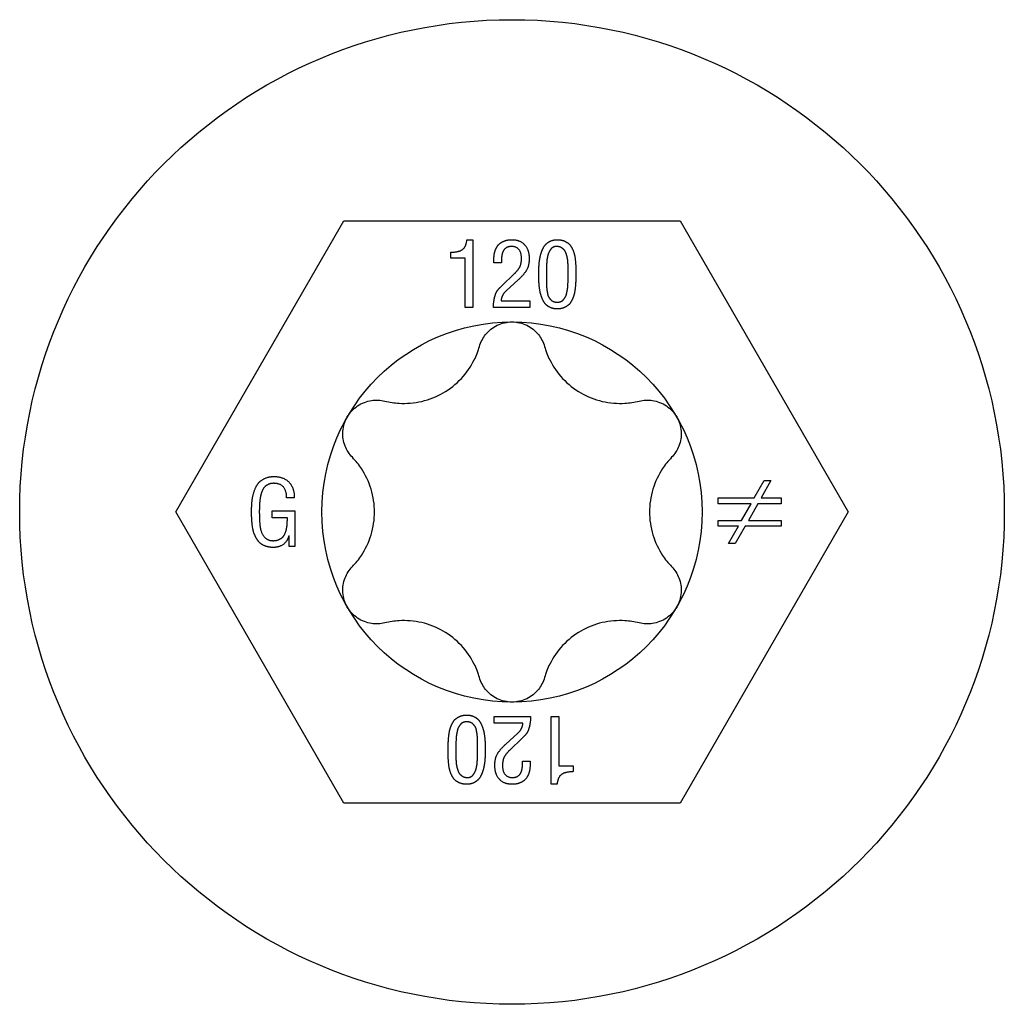
# Model space of a CAD drawing. Units: millimetres. Extents: x -28 to 73, y -235 to 7.
# Drawn here: x -7 to 7, y -174 to -160 of the extents above; entities that cross this region are included whole.
import ezdxf

# ---------------------------------------------------------------- set-up
doc = ezdxf.new("R2010")
doc.units = ezdxf.units.MM

# ---------------------------------------------------------------- blocks, each defined once
blk = doc.blocks.new('SSH60x120-Top')
at = {"layer": ''}
for p, q in [((-4.95, 0), (-2.475, 4.287)), ((-2.475, 4.287), (2.475, 4.287)), ((2.475, 4.287), (4.95, 0)), ((-0.664, 4.01), (-0.577, 4.01)), ((-0.577, 4.01), (-0.577, 3.01)), ((-0.902, 3.738), (-0.902, 3.824)), ((-0.688, 3.738), (-0.902, 3.738)), ((-0.688, 3.01), (-0.688, 3.738)), ((-0.266, 3.67), (-0.266, 3.732)), ((-0.156, 3.67), (-0.266, 3.67)), ((-0.156, 3.326), (0.035, 3.51)), ((0.826, 3.519), (0.826, 3.55)), ((0.826, 3.498), (0.826, 3.519)), ((0.94, 3.515), (0.94, 3.502)), ((0.092, 3.419), (-0.088, 3.255)), ((-0.16, 3.11), (0.262, 3.11)), ((0.262, 3.11), (0.262, 3.01)), ((-0.577, 3.01), (-0.688, 3.01)), ((0.262, 3.01), (-0.274, 3.01)), ((3.568, 0.207), (3.714, 0.465)), ((3.812, 0.465), (3.667, 0.207)), ((3.714, 0.465), (3.812, 0.465)), ((-3.207, 0.211), (-3.319, 0.211)), ((3.035, 0.122), (3.035, 0.207)), ((3.035, 0.207), (3.568, 0.207)), ((3.667, 0.207), (3.964, 0.207)), ((3.964, 0.207), (3.964, 0.122)), ((-2.475, -4.287), (-4.95, 0)), ((-3.531, 0.015), (-3.198, 0.015)), ((-3.531, -0.085), (-3.531, 0.015)), ((-3.198, 0.015), (-3.198, -0.506)), ((4.95, 0), (2.475, -4.287)), ((3.521, 0.122), (3.035, 0.122)), ((3.382, -0.124), (3.521, 0.122)), ((3.619, 0.122), (3.483, -0.124)), ((3.964, 0.122), (3.619, 0.122)), ((-3.308, -0.085), (-3.531, -0.085)), ((3.035, -0.208), (3.035, -0.124)), ((3.035, -0.124), (3.382, -0.124)), ((3.483, -0.124), (3.964, -0.124)), ((3.964, -0.124), (3.964, -0.208)), ((3.334, -0.208), (3.035, -0.208)), ((3.19, -0.465), (3.334, -0.208)), ((3.433, -0.208), (3.288, -0.465)), ((3.964, -0.208), (3.433, -0.208)), ((-3.283, -0.35), (-3.286, -0.35)), ((-3.283, -0.506), (-3.283, -0.35)), ((-3.198, -0.506), (-3.283, -0.506)), ((3.288, -0.465), (3.19, -0.465)), ((-0.262, -3.11), (-0.262, -3.01)), ((-0.262, -3.01), (0.274, -3.01)), ((0.577, -3.01), (0.688, -3.01)), ((0.577, -4.01), (0.577, -3.01)), ((0.688, -3.01), (0.688, -3.738)), ((0.16, -3.11), (-0.262, -3.11)), ((-0.092, -3.419), (0.088, -3.255)), ((0.156, -3.326), (-0.035, -3.51)), ((-0.94, -3.515), (-0.94, -3.502)), ((-0.826, -3.498), (-0.826, -3.519)), ((-0.826, -3.519), (-0.826, -3.55)), ((0.156, -3.67), (0.266, -3.67)), ((0.266, -3.67), (0.266, -3.732)), ((0.688, -3.738), (0.902, -3.738)), ((0.902, -3.738), (0.902, -3.824)), ((0.664, -4.01), (0.577, -4.01)), ((2.475, -4.287), (-2.475, -4.287))]:
    blk.add_line(p, q, dxfattribs=at)
for radius in [7.25, 2.8]:
    blk.add_circle((0, 0), radius, dxfattribs=at)
for points in [[(-0.902, 3.824), (-0.784, 3.828), (-0.675, 3.901), (-0.664, 4.01)], [(-0.266, 3.732), (-0.266, 3.85), (-0.203, 3.932)], [(-0.203, 3.932), (-0.127, 4.01), (-0.004, 4.01)], [(-0.004, 4.01), (0.121, 4.01), (0.253, 3.859), (0.253, 3.732)], [(0.395, 3.502), (0.395, 3.552), (0.397, 3.628), (0.409, 3.74), (0.431, 3.822), (0.471, 3.914), (0.527, 3.971), (0.613, 4.01), (0.667, 4.01)], [(0.667, 4.01), (0.724, 4.01), (0.812, 3.973), (0.869, 3.921), (0.91, 3.828), (0.928, 3.755), (0.939, 3.636), (0.94, 3.573), (0.94, 3.515)], [(-0.01, 3.91), (-0.049, 3.91), (-0.106, 3.879), (-0.136, 3.834), (-0.153, 3.765), (-0.157, 3.707), (-0.156, 3.67)], [(0.139, 3.734), (0.139, 3.91), (-0.01, 3.91)], [(0.667, 3.91), (0.638, 3.912), (0.592, 3.895), (0.56, 3.855), (0.536, 3.814), (0.521, 3.748), (0.512, 3.702), (0.509, 3.625), (0.508, 3.591), (0.509, 3.522), (0.509, 3.519)], [(0.826, 3.55), (0.826, 3.593), (0.826, 3.638), (0.82, 3.724), (0.808, 3.774), (0.785, 3.841), (0.752, 3.878), (0.7, 3.908), (0.667, 3.91)], [(0.035, 3.51), (0.096, 3.569), (0.139, 3.656), (0.139, 3.734)], [(0.253, 3.732), (0.253, 3.629), (0.178, 3.498), (0.092, 3.419)], [(0.764, 3.008), (0.722, 2.99), (0.612, 2.99), (0.524, 3.03), (0.468, 3.088), (0.428, 3.184), (0.408, 3.266), (0.396, 3.382), (0.395, 3.452), (0.395, 3.502)], [(0.509, 3.519), (0.509, 3.498), (0.508, 3.411), (0.508, 3.362), (0.511, 3.285), (0.519, 3.237), (0.532, 3.176), (0.556, 3.141), (0.589, 3.106), (0.638, 3.09), (0.696, 3.09), (0.743, 3.108), (0.775, 3.149), (0.799, 3.188), (0.814, 3.261), (0.822, 3.31), (0.826, 3.402), (0.826, 3.449), (0.826, 3.498)], [(0.94, 3.502), (0.94, 3.444), (0.937, 3.36), (0.925, 3.245), (0.904, 3.165), (0.864, 3.078), (0.806, 3.025), (0.764, 3.008)], [(-0.274, 3.01), (-0.272, 3.135), (-0.235, 3.226)], [(-0.235, 3.226), (-0.217, 3.268), (-0.156, 3.326)], [(-0.088, 3.255), (-0.156, 3.194), (-0.16, 3.11)], [(-3.835, 0.009), (-3.835, 0.087), (-3.823, 0.218), (-3.78, 0.361), (-3.711, 0.458), (-3.588, 0.522), (-3.504, 0.522)], [(-3.504, 0.522), (-3.363, 0.522), (-3.204, 0.353), (-3.207, 0.211)], [(-3.499, 0.422), (-3.545, 0.424), (-3.617, 0.394), (-3.662, 0.35), (-3.694, 0.274), (-3.709, 0.211), (-3.719, 0.113), (-3.721, 0.052), (-3.721, 0.005)], [(-3.319, 0.211), (-3.322, 0.418), (-3.499, 0.422)], [(-3.515, -0.522), (-3.576, -0.522), (-3.676, -0.486), (-3.742, -0.43), (-3.79, -0.342), (-3.817, -0.257), (-3.831, -0.14), (-3.835, -0.05), (-3.835, 0.009)], [(-3.721, 0.005), (-3.721, -0.183), (-3.701, -0.262)], [(-3.531, -0.422), (-3.472, -0.425), (-3.386, -0.385), (-3.341, -0.324), (-3.314, -0.224), (-3.308, -0.14), (-3.308, -0.085)], [(-3.701, -0.262), (-3.659, -0.416), (-3.531, -0.422)], [(-3.286, -0.35), (-3.308, -0.433), (-3.43, -0.522), (-3.515, -0.522)], [(-0.94, -3.502), (-0.94, -3.444), (-0.937, -3.36), (-0.925, -3.245), (-0.904, -3.165), (-0.864, -3.078), (-0.806, -3.025), (-0.764, -3.008)], [(-0.764, -3.008), (-0.722, -2.99), (-0.612, -2.99), (-0.524, -3.03), (-0.468, -3.088), (-0.428, -3.184), (-0.408, -3.266), (-0.396, -3.382), (-0.395, -3.452), (-0.395, -3.502)], [(0.274, -3.01), (0.272, -3.135), (0.235, -3.226)], [(-0.509, -3.519), (-0.509, -3.498), (-0.508, -3.411), (-0.508, -3.362), (-0.511, -3.285), (-0.519, -3.237), (-0.532, -3.176), (-0.556, -3.141), (-0.589, -3.106), (-0.638, -3.09), (-0.696, -3.09), (-0.743, -3.108), (-0.775, -3.149), (-0.799, -3.188), (-0.814, -3.261), (-0.822, -3.31), (-0.826, -3.402), (-0.826, -3.449), (-0.826, -3.498)], [(0.088, -3.255), (0.156, -3.194), (0.16, -3.11)], [(0.235, -3.226), (0.217, -3.268), (0.156, -3.326)], [(-0.253, -3.732), (-0.253, -3.629), (-0.178, -3.498), (-0.092, -3.419)], [(-0.667, -4.01), (-0.724, -4.01), (-0.812, -3.973), (-0.869, -3.921), (-0.91, -3.828), (-0.928, -3.755), (-0.939, -3.636), (-0.94, -3.573), (-0.94, -3.515)], [(-0.826, -3.55), (-0.826, -3.593), (-0.826, -3.638), (-0.82, -3.724), (-0.808, -3.774), (-0.785, -3.841), (-0.752, -3.878), (-0.7, -3.908), (-0.667, -3.91)], [(-0.395, -3.502), (-0.395, -3.552), (-0.397, -3.628), (-0.409, -3.74), (-0.431, -3.822), (-0.471, -3.914), (-0.527, -3.971), (-0.613, -4.01), (-0.667, -4.01)], [(-0.667, -3.91), (-0.638, -3.912), (-0.592, -3.895), (-0.56, -3.855), (-0.536, -3.814), (-0.521, -3.748), (-0.512, -3.702), (-0.509, -3.625), (-0.508, -3.591), (-0.509, -3.522), (-0.509, -3.519)], [(-0.035, -3.51), (-0.096, -3.569), (-0.139, -3.656), (-0.139, -3.734)], [(0.004, -4.01), (-0.121, -4.01), (-0.253, -3.859), (-0.253, -3.732)], [(-0.139, -3.734), (-0.139, -3.91), (0.01, -3.91)], [(0.01, -3.91), (0.049, -3.91), (0.106, -3.879), (0.136, -3.834), (0.153, -3.765), (0.157, -3.707), (0.156, -3.67)], [(0.266, -3.732), (0.266, -3.85), (0.203, -3.932)], [(0.902, -3.824), (0.784, -3.828), (0.675, -3.901), (0.664, -4.01)], [(0.203, -3.932), (0.127, -4.01), (0.004, -4.01)]]:
    blk.add_open_spline(points, degree=2, dxfattribs=at)
for points, knots in [([(-0.479, 2.439), (-0.46, 2.503), (-0.429, 2.563), (-0.344, 2.669), (-0.284, 2.718), (-0.149, 2.783), (-0.073, 2.8), (0, 2.8)], [0.025092, 0.025092, 0.025092, 0.025092, 0.04509225, 0.04509225, 0.06684875, 0.06684875, 0.08860525, 0.08860525, 0.08860525, 0.08860525]), ([(0, 2.8), (0.073, 2.8), (0.149, 2.783), (0.284, 2.718), (0.344, 2.669), (0.429, 2.563), (0.46, 2.503), (0.479, 2.439)], [0.08860525, 0.08860525, 0.08860525, 0.08860525, 0.11036176, 0.11036176, 0.13211826, 0.13211826, 0.15211851, 0.15211851, 0.15211851, 0.15211851]), ([(-1.873, 1.634), (-1.802, 1.616), (-1.731, 1.605), (-1.557, 1.595), (-1.441, 1.603), (-1.216, 1.655), (-1.107, 1.699), (-0.918, 1.808), (-0.825, 1.881), (-0.667, 2.05), (-0.603, 2.146), (-0.525, 2.301), (-0.499, 2.369), (-0.479, 2.439)], [0.0495974, 0.0495974, 0.0495974, 0.0495974, 0.0711163, 0.0711163, 0.1037731, 0.1037731, 0.1364299, 0.1364299, 0.1690867, 0.1690867, 0.2017435, 0.2017435, 0.2232624, 0.2232624, 0.2232624, 0.2232624]), ([(0.479, 2.439), (0.499, 2.369), (0.525, 2.301), (0.603, 2.146), (0.667, 2.05), (0.825, 1.881), (0.918, 1.808), (1.107, 1.699), (1.216, 1.655), (1.441, 1.603), (1.557, 1.595), (1.731, 1.605), (1.802, 1.616), (1.873, 1.634)], [0.0495974, 0.0495974, 0.0495974, 0.0495974, 0.0711163, 0.0711163, 0.1037731, 0.1037731, 0.1364299, 0.1364299, 0.1690867, 0.1690867, 0.2017435, 0.2017435, 0.2232624, 0.2232624, 0.2232624, 0.2232624]), ([(-2.425, 1.4), (-2.389, 1.463), (-2.336, 1.52), (-2.211, 1.605), (-2.139, 1.632), (-2.006, 1.653), (-1.937, 1.65), (-1.873, 1.634)], [0.08860525, 0.08860525, 0.08860525, 0.08860525, 0.11036176, 0.11036176, 0.13211826, 0.13211826, 0.15211851, 0.15211851, 0.15211851, 0.15211851]), ([(1.873, 1.634), (1.937, 1.65), (2.006, 1.653), (2.139, 1.632), (2.211, 1.605), (2.336, 1.52), (2.389, 1.463), (2.425, 1.4)], [0.025092, 0.025092, 0.025092, 0.025092, 0.04509225, 0.04509225, 0.06684875, 0.06684875, 0.08860525, 0.08860525, 0.08860525, 0.08860525]), ([(-2.351, 0.805), (-2.398, 0.853), (-2.434, 0.911), (-2.483, 1.037), (-2.496, 1.113), (-2.485, 1.263), (-2.461, 1.337), (-2.425, 1.4)], [0.025092, 0.025092, 0.025092, 0.025092, 0.04509225, 0.04509225, 0.06684875, 0.06684875, 0.08860525, 0.08860525, 0.08860525, 0.08860525]), ([(2.425, 1.4), (2.461, 1.337), (2.485, 1.263), (2.496, 1.113), (2.483, 1.037), (2.434, 0.911), (2.398, 0.853), (2.351, 0.805)], [0.08860525, 0.08860525, 0.08860525, 0.08860525, 0.11036176, 0.11036176, 0.13211826, 0.13211826, 0.15211851, 0.15211851, 0.15211851, 0.15211851]), ([(-2.351, -0.805), (-2.3, -0.753), (-2.255, -0.696), (-2.159, -0.551), (-2.109, -0.447), (-2.041, -0.226), (-2.025, -0.109), (-2.025, 0.109), (-2.041, 0.226), (-2.109, 0.447), (-2.159, 0.551), (-2.255, 0.696), (-2.3, 0.753), (-2.351, 0.805)], [0.0495974, 0.0495974, 0.0495974, 0.0495974, 0.0711163, 0.0711163, 0.1037731, 0.1037731, 0.1364299, 0.1364299, 0.1690867, 0.1690867, 0.2017435, 0.2017435, 0.2232624, 0.2232624, 0.2232624, 0.2232624]), ([(2.351, 0.805), (2.3, 0.753), (2.255, 0.696), (2.159, 0.551), (2.109, 0.447), (2.041, 0.226), (2.025, 0.109), (2.025, -0.109), (2.041, -0.226), (2.109, -0.447), (2.159, -0.551), (2.255, -0.696), (2.3, -0.753), (2.351, -0.805)], [0.0495974, 0.0495974, 0.0495974, 0.0495974, 0.0711163, 0.0711163, 0.1037731, 0.1037731, 0.1364299, 0.1364299, 0.1690867, 0.1690867, 0.2017435, 0.2017435, 0.2232624, 0.2232624, 0.2232624, 0.2232624]), ([(-2.425, -1.4), (-2.461, -1.337), (-2.485, -1.263), (-2.496, -1.113), (-2.483, -1.037), (-2.434, -0.911), (-2.398, -0.853), (-2.351, -0.805)], [0.08860525, 0.08860525, 0.08860525, 0.08860525, 0.11036176, 0.11036176, 0.13211826, 0.13211826, 0.15211851, 0.15211851, 0.15211851, 0.15211851]), ([(2.351, -0.805), (2.398, -0.853), (2.434, -0.911), (2.483, -1.037), (2.496, -1.113), (2.485, -1.263), (2.461, -1.337), (2.425, -1.4)], [0.025092, 0.025092, 0.025092, 0.025092, 0.04509225, 0.04509225, 0.06684875, 0.06684875, 0.08860525, 0.08860525, 0.08860525, 0.08860525]), ([(-1.873, -1.634), (-1.937, -1.65), (-2.006, -1.653), (-2.139, -1.632), (-2.211, -1.605), (-2.336, -1.52), (-2.389, -1.463), (-2.425, -1.4)], [0.025092, 0.025092, 0.025092, 0.025092, 0.04509225, 0.04509225, 0.06684875, 0.06684875, 0.08860525, 0.08860525, 0.08860525, 0.08860525]), ([(2.425, -1.4), (2.389, -1.463), (2.336, -1.52), (2.211, -1.605), (2.139, -1.632), (2.006, -1.653), (1.937, -1.65), (1.873, -1.634)], [0.08860525, 0.08860525, 0.08860525, 0.08860525, 0.11036176, 0.11036176, 0.13211826, 0.13211826, 0.15211851, 0.15211851, 0.15211851, 0.15211851]), ([(-0.479, -2.439), (-0.499, -2.369), (-0.525, -2.301), (-0.603, -2.146), (-0.667, -2.05), (-0.825, -1.881), (-0.918, -1.808), (-1.107, -1.699), (-1.216, -1.655), (-1.441, -1.603), (-1.557, -1.595), (-1.731, -1.605), (-1.802, -1.616), (-1.873, -1.634)], [0.0495974, 0.0495974, 0.0495974, 0.0495974, 0.0711163, 0.0711163, 0.1037731, 0.1037731, 0.1364299, 0.1364299, 0.1690867, 0.1690867, 0.2017435, 0.2017435, 0.2232624, 0.2232624, 0.2232624, 0.2232624]), ([(1.873, -1.634), (1.802, -1.616), (1.731, -1.605), (1.557, -1.595), (1.441, -1.603), (1.216, -1.655), (1.107, -1.699), (0.918, -1.808), (0.825, -1.881), (0.667, -2.05), (0.603, -2.146), (0.525, -2.301), (0.499, -2.369), (0.479, -2.439)], [0.0495974, 0.0495974, 0.0495974, 0.0495974, 0.0711163, 0.0711163, 0.1037731, 0.1037731, 0.1364299, 0.1364299, 0.1690867, 0.1690867, 0.2017435, 0.2017435, 0.2232624, 0.2232624, 0.2232624, 0.2232624]), ([(0, -2.8), (-0.073, -2.8), (-0.149, -2.783), (-0.284, -2.718), (-0.344, -2.669), (-0.429, -2.563), (-0.46, -2.503), (-0.479, -2.439)], [0.08860525, 0.08860525, 0.08860525, 0.08860525, 0.11036176, 0.11036176, 0.13211826, 0.13211826, 0.15211851, 0.15211851, 0.15211851, 0.15211851]), ([(0.479, -2.439), (0.46, -2.503), (0.429, -2.563), (0.344, -2.669), (0.284, -2.718), (0.149, -2.783), (0.073, -2.8), (0, -2.8)], [0.025092, 0.025092, 0.025092, 0.025092, 0.04509225, 0.04509225, 0.06684875, 0.06684875, 0.08860525, 0.08860525, 0.08860525, 0.08860525])]:
    blk.add_open_spline(points, degree=3, knots=knots, dxfattribs=at)

msp = doc.modelspace()

# ---------------------------------------------------------------- block references
msp.add_blockref('SSH60x120-Top', (0, -166.868))

doc.saveas('drawing.dxf')
